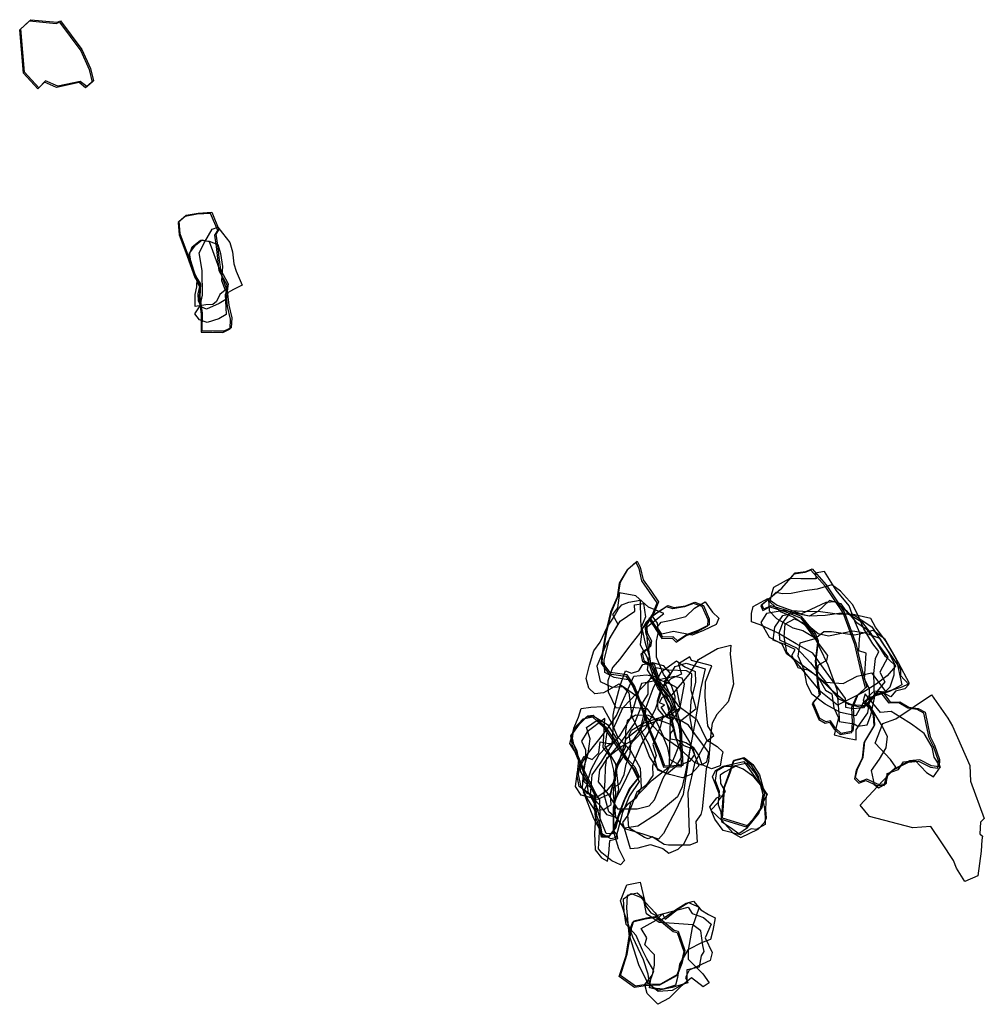
# Model space of a CAD drawing. Extents: x 4811 to 5647, y -7498 to -6644.
import ezdxf

# ---------------------------------------------------------------- set-up
doc = ezdxf.new("R2010")
doc.units = 0

msp = doc.modelspace()

# ---------------------------------------------------------------- linework, layer by layer
at = {"layer": 'M47LXLIFT', "color": 6}
for points in [[(4819.551, -6644.556, 664), (4842.542, -6646.732, 664), (4845.356, -6645.681, 664), (4863.891, -6670.539, 664), (4871.248, -6686.778, 664), (4873.808, -6697.704, 664), (4868.107, -6702.563, 664), (4862.415, -6698.111, 664), (4842.847, -6702.345, 664), (4832.416, -6697.623, 664), (4826.536, -6703.585, 664), (4814.155, -6689.988, 664), (4810.91, -6652.396, 664)], [(5441.049, -7343.872, 563), (5448.011, -7335.976, 563), (5453.391, -7328.145, 563), (5455.797, -7315.635, 563), (5451.453, -7299.675, 563), (5445.796, -7290.865, 563), (5438.347, -7284.664, 563), (5429.637, -7286.879, 563), (5425.951, -7297.93, 563), (5421.239, -7310.707, 563), (5420.153, -7326.819, 563), (5419.392, -7337.261, 563)], [(5449.684, -7346.011, 526.023), (5445.225, -7345.579, 526.023), (5435.796, -7350.793, 526.027), (5420.898, -7347.111, 526.027), (5413.74, -7337.188, 526.022), (5409.505, -7326.44, 526.016), (5415.439, -7318.594, 526.011), (5418.425, -7317.275, 526.01), (5411.831, -7300.339, 526.001), (5414.431, -7295.086, 525.998), (5420.944, -7291.136, 525.997), (5438.998, -7287.126, 526.001), (5459.031, -7315.899, 526.015), (5455.62, -7322.117, 526.016), (5456.885, -7328.043, 526.018), (5457.339, -7335.936, 526.02), (5457.493, -7341.722, 526.022)], [(5456.616, -7340.305, 537), (5458.44, -7336.297, 537), (5457.89, -7329.129, 537), (5458.687, -7315.125, 537), (5448.429, -7296.79, 537), (5441.676, -7288.678, 537), (5428.712, -7291.605, 537), (5422.246, -7291.628, 537), (5415.221, -7295.587, 537), (5413.998, -7303.758, 537), (5417.607, -7312.803, 537), (5416.63, -7322.766, 537), (5410.416, -7329.413, 537), (5419.981, -7338.489, 537), (5429.601, -7349.392, 537), (5436.21, -7353.217, 537), (5451.314, -7345.826, 537)], [(5434.587, -7349.593, 551), (5442.08, -7344.341, 551), (5451.882, -7332.327, 551), (5455.917, -7319.782, 551), (5455.002, -7309.279, 551), (5447.68, -7300.478, 551), (5438.364, -7293.71, 551), (5431.864, -7291.313, 551), (5422.086, -7296.293, 551), (5418.471, -7299.095, 551), (5418.693, -7306.166, 551), (5422.838, -7313.057, 551), (5416.795, -7321.286, 551), (5416.731, -7324.733, 551), (5419.102, -7330.862, 551), (5419.443, -7339.27, 551), (5427.481, -7344.468, 551)]]:
    msp.add_polyline3d(points, close=True, dxfattribs=at)
at = {"layer": 'M47LXLIFT', "color": 1}
for points in [[(4820.551, -6643.556, 674), (4843.542, -6645.732, 674), (4846.356, -6644.681, 674), (4864.891, -6669.539, 674), (4872.248, -6685.778, 674), (4874.808, -6696.704, 674), (4869.107, -6701.563, 674), (4863.415, -6697.111, 674), (4843.847, -6701.345, 674), (4833.416, -6696.623, 674), (4827.536, -6702.585, 674), (4815.155, -6688.988, 674), (4811.91, -6651.396, 674)], [(4969.367, -6898.195, 664), (4967.458, -6883.663, 664), (4968.063, -6872.624, 664), (4963.763, -6866.196, 664), (4957.083, -6847.739, 664), (4950.086, -6829.294, 664), (4949.211, -6818.454, 664), (4955.36, -6813.164, 664), (4965.798, -6811.28, 664), (4977.425, -6810.597, 664), (4983.735, -6825.532, 664), (4981.125, -6829.574, 664), (4982.497, -6839.299, 664), (4983.728, -6849.883, 664), (4985.03, -6860.415, 664), (4991.761, -6872.776, 664), (4990.915, -6879.12, 664), (4992.254, -6891.357, 664), (4994.814, -6902.283, 664), (4994.415, -6910.901, 664), (4987.942, -6913.935, 664), (4978.845, -6913.773, 664), (4969.257, -6913.531, 664)], [(5370.357, -7291.12, 667), (5366.563, -7280.433, 667), (5357.822, -7259.564, 667), (5349.664, -7235.895, 667), (5343.958, -7221.499, 667), (5337.626, -7212.097, 667), (5322.926, -7210.014, 667), (5316.135, -7200.726, 667), (5316.633, -7194.2, 667), (5320.057, -7174.749, 667), (5324.405, -7156.58, 667), (5329.966, -7143.707, 667), (5331.894, -7131.499, 667), (5338.694, -7119.897, 667), (5346.38, -7113.285, 667), (5349.032, -7118.626, 667), (5351.469, -7129.532, 667), (5358.138, -7138.8, 667), (5364.798, -7148.507, 667), (5360.801, -7158.741, 667), (5354.474, -7168.595, 667), (5355.213, -7175.637, 667), (5358.749, -7182.507, 667), (5358.092, -7187.307, 667), (5350.872, -7192.611, 667), (5352.192, -7199.559, 667), (5356.776, -7202.321, 667), (5361.024, -7202.51, 667), (5363.303, -7208.985, 667), (5366.379, -7218.674, 667), (5375.793, -7230.403, 667), (5380.901, -7243.066, 667), (5384.437, -7258.808, 667), (5385.56, -7279.316, 667), (5385.987, -7290.586, 667)], [(5523.346, -7262.839, 669), (5518.225, -7257.976, 669), (5514.11, -7251.956, 669), (5510.315, -7252.847, 669), (5504.913, -7249.701, 669), (5499.158, -7235.989, 669), (5505.33, -7228.626, 669), (5503.685, -7219.423, 669), (5501.766, -7199.163, 669), (5503.793, -7182.881, 669), (5500.992, -7176.132, 669), (5489.036, -7161.471, 669), (5476.245, -7156.176, 669), (5462.448, -7152.038, 669), (5456.291, -7155.061, 669), (5454.633, -7150.952, 669), (5471.778, -7136.884, 669), (5483.514, -7123.571, 669), (5492.678, -7122.171, 669), (5498.112, -7120.1, 669), (5510.382, -7133.994, 669), (5525.981, -7157.177, 669), (5536.083, -7184.75, 669), (5541.627, -7208.244, 669), (5545.565, -7222.289, 669), (5537.871, -7229.34, 669), (5533.709, -7239.044, 669), (5534.184, -7252.336, 669), (5533.468, -7260.966, 669)], [(5377.679, -7179.048, 640), (5368.726, -7179.329, 640), (5357.544, -7162.419, 640), (5363.255, -7158.304, 640), (5372.927, -7151.844, 640), (5378.338, -7153.589, 640), (5388.409, -7152.016, 640), (5396.29, -7149.015, 640), (5403.888, -7151.749, 640), (5408.846, -7163.225, 640), (5408.807, -7168.556, 640), (5399.021, -7173.556, 640), (5389.91, -7176.829, 640), (5381.288, -7182.492, 640)], [(5559.1, -7226.455, 559), (5565.876, -7235.553, 559), (5574.266, -7235.335, 559), (5582.077, -7239.934, 559), (5590.129, -7241.175, 559), (5596.081, -7244.308, 559), (5600.511, -7265.57, 559), (5604.373, -7273.111, 559), (5608.658, -7285.49, 559), (5608.284, -7291.908, 559), (5601.692, -7291.007, 559), (5591.526, -7285.749, 559), (5582.729, -7286.598, 559), (5569.232, -7293.799, 559), (5563.834, -7298.477, 559), (5561.519, -7307, 559), (5554.766, -7306.766, 559), (5545.704, -7302.549, 559), (5539.576, -7304.92, 559), (5535.789, -7301.161, 559), (5537.432, -7293.797, 559), (5542.551, -7283.297, 559), (5543.88, -7269.917, 559), (5552.529, -7255.471, 559), (5552.034, -7245.971, 559), (5549.047, -7239.753, 559), (5543.4, -7234.967, 559)], [(5348.213, -7300.345, 671), (5340.538, -7309.979, 671), (5335.44, -7320.789, 671), (5330.646, -7333.976, 671), (5327.855, -7344.533, 671), (5322.245, -7351.924, 671), (5316.466, -7351.862, 671), (5314.852, -7342.853, 671), (5311.351, -7334.227, 671), (5310.461, -7325.021, 671), (5310.282, -7314.546, 671), (5304.637, -7303.243, 671), (5301.378, -7296.608, 671), (5295.603, -7283.018, 671), (5291.401, -7272.516, 671), (5289.778, -7263.945, 671), (5296.301, -7254.816, 671), (5303.596, -7247.511, 671), (5308.158, -7246.933, 671), (5318.852, -7256.983, 671), (5325.287, -7266.528, 671), (5337.028, -7284.048, 671), (5344.273, -7291.711, 671)], [(5420.392, -7336.261, 573), (5421.153, -7325.819, 573), (5422.239, -7309.707, 573), (5426.951, -7296.93, 573), (5430.637, -7285.879, 573), (5439.347, -7283.664, 573), (5446.796, -7289.865, 573), (5452.453, -7298.675, 573), (5456.797, -7314.635, 573), (5454.391, -7327.145, 573), (5449.011, -7334.976, 573), (5442.049, -7342.872, 573)], [(5331.924, -7472.731, 581), (5337.84, -7454.363, 581), (5341.687, -7430.735, 581), (5343.541, -7425.286, 581), (5354.411, -7422.645, 581), (5363.663, -7421.216, 581), (5378.593, -7433.545, 581), (5381.986, -7434.411, 581), (5387.819, -7451.019, 581), (5385.237, -7462.392, 581), (5381.461, -7472.024, 581), (5366.696, -7480.322, 581), (5354.211, -7480.657, 581), (5345.083, -7482.104, 581)]]:
    msp.add_polyline3d(points, close=True, dxfattribs=at)
at = {"layer": 'M47LXLIFT', "color": 3}
for points in [[(4968.257, -6914.531, 654), (4977.845, -6914.773, 654), (4986.942, -6914.935, 654), (4993.415, -6911.901, 654), (4993.814, -6903.283, 654), (4991.254, -6892.357, 654), (4989.915, -6880.12, 654), (4990.761, -6873.776, 654), (4984.03, -6861.415, 654), (4982.728, -6850.883, 654), (4981.497, -6840.299, 654), (4980.125, -6830.574, 654), (4982.735, -6826.532, 654), (4976.425, -6811.597, 654), (4964.798, -6812.28, 654), (4954.36, -6814.164, 654), (4948.211, -6819.454, 654), (4949.086, -6830.294, 654), (4956.083, -6848.739, 654), (4962.763, -6867.196, 654), (4967.063, -6873.624, 654), (4966.458, -6884.663, 654), (4968.367, -6899.195, 654)], [(4996.271, -6877.707, 628), (4989.082, -6881.619, 628), (4989.434, -6887.757, 628), (4989.995, -6899.259, 628), (4983.685, -6903.166, 628), (4973.412, -6906.217, 628), (4966.819, -6903.934, 628), (4962.707, -6898.663, 628), (4967.329, -6891.951, 628), (4969.437, -6882.509, 628), (4969.013, -6861.296, 628), (4966.547, -6845.83, 628), (4971.381, -6836.196, 628), (4977.755, -6825.393, 628), (4982.67, -6823.429, 628), (4986.729, -6828.63, 628), (4993.128, -6836.913, 628), (4995.497, -6844.833, 628), (4996.685, -6855.416, 628), (4998.71, -6861.719, 628), (5003.884, -6873.915, 628)], [(4988.992, -6878.128, 637), (4984.343, -6882.055, 637), (4981.46, -6887.96, 637), (4978.518, -6890.644, 637), (4972.323, -6890.801, 637), (4963.082, -6892.303, 637), (4963.054, -6882.098, 637), (4964.611, -6875.418, 637), (4964.933, -6867.787, 637), (4960.048, -6858.831, 637), (4957.711, -6848.892, 637), (4960.594, -6840.595, 637), (4967.609, -6834.838, 637), (4975.266, -6835.793, 637), (4982.807, -6838.682, 637), (4985.053, -6846.403, 637), (4986.86, -6857.707, 637), (4985.84, -6869.761, 637)], [(4991.396, -6880.886, 646), (4989.637, -6886.399, 646), (4983.814, -6889.752, 646), (4972.952, -6894.696, 646), (4968.358, -6892.705, 646), (4965.876, -6887.336, 646), (4965.548, -6881.491, 646), (4967.024, -6874.989, 646), (4964.966, -6871.702, 646), (4962.096, -6862.052, 646), (4959.219, -6852.841, 646), (4958.025, -6846.103, 646), (4963.75, -6839.018, 646), (4969.168, -6834.655, 646), (4975.23, -6836.125, 646), (4978.219, -6843.842, 646), (4982.464, -6855.537, 646)], [(5542.4, -7235.967, 549), (5548.047, -7240.753, 549), (5551.034, -7246.971, 549), (5551.529, -7256.471, 549), (5542.88, -7270.917, 549), (5541.551, -7284.297, 549), (5536.432, -7294.797, 549), (5534.789, -7302.161, 549), (5538.576, -7305.92, 549), (5544.704, -7303.549, 549), (5553.766, -7307.766, 549), (5560.519, -7308, 549), (5562.834, -7299.477, 549), (5568.232, -7294.799, 549), (5581.729, -7287.598, 549), (5590.526, -7286.749, 549), (5600.692, -7292.007, 549), (5607.284, -7292.908, 549), (5607.658, -7286.49, 549), (5603.373, -7274.111, 549), (5599.511, -7266.57, 549), (5595.081, -7245.308, 549), (5589.129, -7242.175, 549), (5581.077, -7240.934, 549), (5573.266, -7236.335, 549), (5564.876, -7236.553, 549), (5558.1, -7227.455, 549)], [(5619.795, -7256.527, 526.036), (5634.975, -7290.522, 526.044), (5635.567, -7304.325, 526.046), (5647.46, -7336.53, 526.053), (5644.119, -7339.685, 526.053), (5643.485, -7349.762, 526.055), (5645.861, -7351.814, 526.055), (5645.197, -7355.116, 526.056), (5644.718, -7364.961, 526.057), (5641.922, -7386.301, 526.06), (5630.534, -7391.145, 526.06), (5623.491, -7379.795, 526.058), (5620.753, -7373.121, 526.056), (5610.578, -7357.647, 526.053), (5601.214, -7343.407, 526.05), (5585.575, -7344.647, 526.049), (5547.801, -7334.905, 526.043), (5539.763, -7324.998, 526.04), (5554.498, -7309.237, 526.039), (5560.334, -7302.994, 526.039), (5570.667, -7291.942, 526.038), (5566.224, -7285.368, 526.036), (5552.832, -7271.154, 526.031), (5559.415, -7254.112, 526.028), (5570.819, -7250.148, 526.03), (5601.706, -7229.251, 526.03), (5615.699, -7249.683, 526.035)], [(5609.595, -7291.638, 539), (5604.002, -7283.314, 539), (5602.273, -7274.724, 539), (5595.359, -7262.887, 539), (5584.213, -7254.778, 539), (5574.28, -7248.285, 539), (5566.722, -7243.635, 539), (5557.533, -7244.714, 539), (5544.08, -7228.56, 539), (5542.45, -7234.29, 539), (5550.644, -7242.857, 539), (5558.949, -7256.836, 539), (5563.277, -7265.232, 539), (5562.038, -7275.283, 539), (5556.23, -7285.249, 539), (5549.385, -7295.006, 539), (5551.82, -7307.022, 539), (5555.723, -7310.024, 539), (5562.642, -7305.924, 539), (5563.215, -7297.473, 539), (5572.999, -7293.968, 539), (5577.386, -7287.376, 539), (5587.47, -7286.173, 539), (5597.353, -7296.55, 539), (5603.26, -7300.463, 539)]]:
    msp.add_polyline3d(points, close=True, dxfattribs=at)
at = {"layer": 'M47LXLIFT', "color": 13}
for points in [[(5384.987, -7291.586, 657), (5384.56, -7280.316, 657), (5383.437, -7259.808, 657), (5379.901, -7244.066, 657), (5374.793, -7231.403, 657), (5365.379, -7219.674, 657), (5362.303, -7209.985, 657), (5360.024, -7203.51, 657), (5355.776, -7203.321, 657), (5351.192, -7200.559, 657), (5349.872, -7193.611, 657), (5357.092, -7188.307, 657), (5357.749, -7183.507, 657), (5354.213, -7176.637, 657), (5353.474, -7169.595, 657), (5359.801, -7159.741, 657), (5363.798, -7149.507, 657), (5357.138, -7139.8, 657), (5350.469, -7130.532, 657), (5348.032, -7119.626, 657), (5345.38, -7114.285, 657), (5337.694, -7120.897, 657), (5330.894, -7132.499, 657), (5328.966, -7144.707, 657), (5323.405, -7157.58, 657), (5319.057, -7175.749, 657), (5315.633, -7195.2, 657), (5315.135, -7201.726, 657), (5321.926, -7211.014, 657), (5336.626, -7213.097, 657), (5342.958, -7222.499, 657), (5348.664, -7236.895, 657), (5356.822, -7260.564, 657), (5365.563, -7281.433, 657), (5369.357, -7292.12, 657)], [(5385.774, -7282.27, 652), (5379.583, -7265.794, 652), (5372.606, -7238.049, 652), (5365.222, -7220.376, 652), (5358.52, -7203.945, 652), (5355.239, -7182.644, 652), (5354.163, -7170.824, 652), (5369.522, -7158.6, 652), (5356.133, -7153.319, 652), (5345.317, -7143.348, 652), (5331.039, -7140.885, 652), (5329.302, -7153.767, 652), (5325.02, -7159.697, 652), (5329.547, -7168.036, 652), (5319.353, -7186.183, 652), (5311.479, -7204.385, 652), (5314.182, -7217.849, 652), (5324.695, -7222.609, 652), (5333.727, -7222.033, 652), (5339.196, -7227.627, 652), (5341.715, -7248.176, 652), (5349.909, -7264.719, 652), (5357.015, -7283.355, 652), (5363.628, -7293.224, 652), (5372.156, -7297.793, 652), (5380.266, -7291.152, 652)], [(5348.984, -7147.139, 642), (5349.24, -7164.683, 642), (5350.058, -7176.272, 642), (5349.057, -7185.81, 642), (5354.712, -7196.272, 642), (5360.264, -7213.77, 642), (5368.248, -7228.629, 642), (5375.559, -7243.76, 642), (5391.835, -7270.316, 642), (5399.755, -7290.769, 642), (5392.922, -7298.569, 642), (5385.828, -7301.229, 642), (5374.381, -7298.354, 642), (5364.389, -7294.637, 642), (5361.36, -7283.897, 642), (5356.365, -7271.65, 642), (5349.566, -7260.063, 642), (5353.088, -7250.103, 642), (5354.134, -7241.075, 642), (5346.067, -7230.736, 642), (5335.059, -7223.082, 642), (5330.544, -7220.166, 642), (5321.906, -7225.038, 642), (5317.153, -7227.626, 642), (5309.613, -7228.326, 642), (5304.367, -7223.658, 642), (5302.205, -7215.006, 642), (5304.958, -7203.539, 642), (5308.744, -7191.103, 642), (5314.324, -7183.671, 642), (5320.406, -7170.652, 642), (5326.269, -7161.817, 642), (5330.122, -7154.554, 642), (5333.251, -7151.081, 642), (5339.051, -7149.036, 642)], [(5344.278, -7156.719, 632), (5344.211, -7151.248, 632), (5352.015, -7150.182, 632), (5353.772, -7161.659, 632), (5350.18, -7170.018, 632), (5353.019, -7183.213, 632), (5356.82, -7195.346, 632), (5355.08, -7207.6, 632), (5361.51, -7217.959, 632), (5364.591, -7224.344, 632), (5369.759, -7229.697, 632), (5374.778, -7236.599, 632), (5376.324, -7242.272, 632), (5376.751, -7251.997, 632), (5380.254, -7267.229, 632), (5386.78, -7273.207, 632), (5394.555, -7276.028, 632), (5396.256, -7281.032, 632), (5391.771, -7287.198, 632), (5383.433, -7290.325, 632), (5375.015, -7285.784, 632), (5373.124, -7275.293, 632), (5369.198, -7265.904, 632), (5361.001, -7256.998, 632), (5354.028, -7246.942, 632), (5348.183, -7234.152, 632), (5340.409, -7216.641, 632), (5326.374, -7214.155, 632), (5318.485, -7209.874, 632), (5317.841, -7198.989, 632), (5322.342, -7180.773, 632), (5331.593, -7165.466, 632)], [(5327.913, -7240.692, 620), (5341.202, -7240.141, 620), (5354.925, -7241.231, 620), (5363.301, -7252.733, 620), (5369.372, -7265.696, 620), (5381.375, -7274.123, 620), (5395.976, -7287.611, 620), (5402.125, -7290.087, 620), (5406.818, -7287.43, 620), (5408.635, -7279.48, 620), (5398.805, -7266.428, 620), (5390.927, -7255.759, 620), (5383.176, -7251.082, 620), (5374.87, -7248.329, 620), (5373.266, -7244.934, 620), (5378.695, -7241.198, 620), (5379.406, -7230.685, 620), (5376.133, -7221.117, 620), (5369.366, -7211.376, 620), (5363.197, -7196.638, 620), (5363.06, -7182.722, 620), (5364.792, -7174.507, 620), (5364.174, -7167.243, 620), (5359.328, -7160.885, 620), (5354.087, -7166.222, 620), (5348.307, -7176.189, 620), (5339.003, -7188.18, 620), (5331.234, -7198.4, 620), (5325.019, -7205.532, 620), (5321.042, -7217.229, 620), (5321.26, -7226.631, 620)], [(5408.399, -7287.184, 525.994), (5406.276, -7293.626, 525.998), (5402.715, -7328.6, 526.018), (5401.72, -7333.051, 526.021), (5397.321, -7339.146, 526.025), (5398.322, -7357.2, 526.036), (5392.049, -7359.737, 526.038), (5373.54, -7359.866, 526.04), (5369.937, -7359.102, 526.04), (5359.545, -7352.473, 526.038), (5355.865, -7354.332, 526.039), (5352.871, -7353.205, 526.039), (5339.208, -7344.663, 526.036), (5338.184, -7333.313, 526.029), (5341.333, -7322.173, 526.022), (5359.412, -7303.434, 526.009), (5374.389, -7291.454, 526.001), (5375.244, -7249.013, 525.976), (5373.912, -7249.976, 525.977), (5367.309, -7239.942, 525.972), (5370.019, -7237.981, 525.97), (5365.878, -7236.227, 525.97), (5368.186, -7231.313, 525.967), (5376.565, -7229.477, 525.967), (5391.458, -7211.657, 525.966), (5399.607, -7198.634, 525.965), (5416.103, -7189.038, 525.967), (5427.63, -7186.093, 525.97), (5427.082, -7193.985, 525.972), (5429.979, -7219.925, 525.98), (5425.41, -7235.401, 525.983), (5415.502, -7246.448, 525.983), (5411.358, -7254.016, 525.984), (5410.277, -7262.658, 525.986)], [(5418.339, -7290.993, 611), (5410.869, -7293.442, 611), (5402.64, -7290.122, 611), (5400.195, -7282.213, 611), (5395.528, -7275.287, 611), (5388.538, -7270.835, 611), (5382.281, -7269.008, 611), (5375.299, -7267.824, 611), (5375.377, -7262.747, 611), (5378.34, -7259.364, 611), (5376.107, -7255.445, 611), (5370.118, -7253.092, 611), (5362.164, -7250.442, 611), (5356.325, -7247.107, 611), (5344.977, -7246.958, 611), (5337.592, -7251.745, 611), (5336.39, -7260.923, 611), (5335.917, -7275.238, 611), (5327.892, -7291.298, 611), (5327.207, -7303.695, 611), (5319.644, -7312.978, 611), (5311.482, -7318.337, 611), (5303.078, -7314.928, 611), (5297.785, -7309.226, 611), (5295.452, -7298.507, 611), (5296.583, -7289.381, 611), (5300.313, -7282.595, 611), (5307.299, -7285.413, 611), (5313.18, -7279.771, 611), (5314.229, -7269.941, 611), (5321.42, -7271.408, 611), (5324.811, -7271.419, 611), (5325.619, -7261.113, 611), (5325.459, -7246.828, 611), (5328.306, -7234.255, 611), (5331.738, -7221.143, 611), (5336.342, -7208.585, 611), (5341.631, -7210.58, 611), (5347.869, -7208.384, 611), (5351.394, -7202.95, 611), (5359.682, -7201.316, 611), (5368.991, -7203.732, 611), (5375.132, -7210.882, 611), (5369.717, -7217.6, 611), (5374.093, -7227.686, 611), (5381.906, -7238.733, 611), (5397.795, -7250.376, 611), (5406.619, -7268.423, 611), (5415.76, -7274.018, 611), (5420.64, -7278.715, 611), (5419.728, -7282.66, 611)], [(5396.784, -7209.101, 558), (5397.023, -7218.38, 558), (5393.07, -7234.734, 558), (5392.163, -7249.303, 558), (5394.601, -7263.391, 558), (5388.47, -7296, 558), (5385.405, -7309.098, 558), (5381.524, -7317.793, 558), (5364.034, -7332.27, 558), (5346.91, -7343.221, 558), (5335.52, -7344.889, 558), (5329.774, -7337.447, 558), (5321.943, -7330.872, 558), (5317.799, -7315.635, 558), (5318.701, -7303.895, 558), (5319.022, -7292.252, 558), (5320.244, -7284.082, 558), (5333.035, -7273.896, 558), (5343.518, -7267.999, 558), (5348.866, -7259.975, 558), (5353.329, -7242.382, 558), (5360.161, -7223.714, 558), (5367.247, -7209.425, 558), (5380.382, -7199.859, 558), (5387.689, -7204.968, 558)], [(5382.291, -7202.316, 537), (5384.776, -7211.327, 537), (5375.467, -7215.463, 537), (5366.725, -7225.327, 537), (5363.675, -7234.87, 537), (5364.26, -7241.792, 537), (5368.833, -7247.148, 537), (5366.381, -7257.34, 537), (5359.98, -7272.368, 537), (5362.816, -7281.994, 537), (5359.679, -7291.273, 537), (5359.931, -7299.215, 537), (5354.157, -7307.618, 537), (5352.735, -7308.796, 537), (5346.185, -7313.826, 537), (5338.277, -7333.722, 537), (5333.819, -7339.928, 537), (5340.338, -7362.5, 537), (5347.383, -7361.932, 537), (5358.063, -7359.183, 537), (5368.801, -7362.653, 537), (5374.005, -7366.655, 537), (5382.102, -7363.099, 537), (5387.123, -7358.229, 537), (5391.93, -7348.684, 537), (5391.319, -7331.782, 537), (5390.708, -7314.002, 537), (5394.665, -7296.745, 537), (5396.713, -7287.624, 537), (5406.644, -7269.836, 537), (5412.772, -7264.683, 537), (5407.687, -7256.306, 537), (5406.784, -7247.205, 537), (5405.313, -7231.06, 537), (5405.549, -7217.917, 537), (5411.213, -7204.103, 537), (5393.622, -7199.408, 537), (5391.968, -7196.475, 537)], [(5397.495, -7241.151, 569), (5393.324, -7225.575, 569), (5393.765, -7211.1, 569), (5389.261, -7208.505, 569), (5373.996, -7207.877, 569), (5362.164, -7205.834, 569), (5355.719, -7219.244, 569), (5355.659, -7228.868, 569), (5351.598, -7235.095, 569), (5344.112, -7253.945, 569), (5331.094, -7271.928, 569), (5319.779, -7285.078, 569), (5313.794, -7294.341, 569), (5312.617, -7304.671, 569), (5321.096, -7315.255, 569), (5329.403, -7328.142, 569), (5346.278, -7328.141, 569), (5356.921, -7325.716, 569), (5361.41, -7320.374, 569), (5368.896, -7301.525, 569), (5377.126, -7287.576, 569), (5384.116, -7270.286, 569), (5383.977, -7251.879, 569)], [(5405.416, -7206.624, 548), (5401.737, -7223.18, 548), (5396.287, -7253.554, 548), (5391.536, -7280.448, 548), (5386.175, -7315.8, 548), (5380.026, -7329.481, 548), (5369.106, -7349.565, 548), (5364.973, -7354.616, 548), (5351.674, -7350.157, 548), (5335.736, -7345.688, 548), (5327.892, -7335.302, 548), (5325.991, -7314.788, 548), (5327.892, -7293.636, 548), (5342.271, -7270.098, 548), (5353.513, -7258.546, 548), (5362.364, -7241.867, 548), (5369.31, -7221.453, 548), (5379.356, -7204.76, 548), (5388.899, -7201.82, 548)], [(5292.974, -7308.881, 600), (5294.555, -7295.906, 600), (5301.902, -7282.4, 600), (5311.934, -7269.793, 600), (5320.6, -7258.909, 600), (5328.44, -7247.316, 600), (5333.575, -7234.947, 600), (5343.437, -7212.977, 600), (5354.561, -7212.098, 600), (5362.017, -7213.495, 600), (5371.717, -7230.221, 600), (5377.927, -7242.631, 600), (5367.801, -7250.24, 600), (5349.98, -7257.483, 600), (5336.492, -7267.798, 600), (5329.073, -7292.454, 600), (5323.012, -7315.072, 600), (5312.129, -7320.092, 600), (5297.802, -7316.452, 600)], [(5312.488, -7329.343, 590), (5317.771, -7328.528, 590), (5323.937, -7324.455, 590), (5323.413, -7316.89, 590), (5325.133, -7309.862, 590), (5331.326, -7306.421, 590), (5335.008, -7298.503, 590), (5337, -7289.317, 590), (5340.2, -7280.444, 590), (5340.839, -7272.682, 590), (5339.499, -7264.299, 590), (5341.555, -7259.965, 590), (5351.205, -7254.105, 590), (5363.244, -7249.873, 590), (5375.24, -7246.327, 590), (5383.908, -7240.315, 590), (5380.619, -7223.014, 590), (5375.435, -7219.946, 590), (5365.372, -7216.309, 590), (5358.216, -7215.009, 590), (5348.764, -7224.862, 590), (5340.981, -7233.275, 590), (5333.596, -7240.744, 590), (5329.819, -7249.276, 590), (5325.284, -7259.452, 590), (5325.125, -7265.338, 590), (5327.572, -7269.428, 590), (5319.581, -7274.728, 590), (5313.137, -7281.4, 590), (5306.335, -7294.431, 590), (5302.958, -7304.848, 590), (5303.749, -7313.524, 590)], [(5319.928, -7333.075, 579), (5325.869, -7335, 579), (5327.567, -7327.581, 579), (5326.696, -7321.865, 579), (5334.718, -7306.314, 579), (5342.776, -7289.637, 579), (5349.885, -7272.571, 579), (5363.209, -7250.31, 579), (5369.596, -7247.399, 579), (5377.293, -7251.085, 579), (5383.302, -7241.65, 579), (5387.499, -7219.956, 579), (5385.536, -7214.836, 579), (5378.715, -7213.35, 579), (5366.578, -7216.059, 579), (5356.412, -7218.173, 579), (5350.203, -7219.414, 579), (5345.295, -7233.404, 579), (5340.544, -7249.365, 579), (5331.133, -7264.967, 579), (5324.828, -7272.098, 579), (5314.925, -7287.63, 579), (5307.102, -7298.75, 579), (5305.655, -7316.192, 579), (5313.31, -7324.52, 579)]]:
    msp.add_polyline3d(points, close=True, dxfattribs=at)
at = {"layer": 'M47LXLIFT', "color": 7}
for points in [[(5532.468, -7261.966, 659), (5533.184, -7253.336, 659), (5532.709, -7240.044, 659), (5536.871, -7230.34, 659), (5544.565, -7223.289, 659), (5540.627, -7209.244, 659), (5535.083, -7185.75, 659), (5524.981, -7158.177, 659), (5509.382, -7134.994, 659), (5497.112, -7121.1, 659), (5491.678, -7123.171, 659), (5482.514, -7124.571, 659), (5470.778, -7137.884, 659), (5453.633, -7151.952, 659), (5455.291, -7156.061, 659), (5461.448, -7153.038, 659), (5475.245, -7157.176, 659), (5488.036, -7162.471, 659), (5499.992, -7177.132, 659), (5502.793, -7183.881, 659), (5500.766, -7200.163, 659), (5502.685, -7220.423, 659), (5504.33, -7229.626, 659), (5498.158, -7236.989, 659), (5503.913, -7250.701, 659), (5509.315, -7253.847, 659), (5513.11, -7252.956, 659), (5517.225, -7258.976, 659), (5522.346, -7263.839, 659)], [(5461.322, -7148.731, 649), (5470.439, -7157.109, 649), (5482.27, -7161.89, 649), (5491.526, -7168.213, 649), (5504.245, -7185.603, 649), (5511.531, -7195.201, 649), (5510.653, -7199.531, 649), (5503.14, -7204.001, 649), (5502.495, -7212.399, 649), (5509.744, -7225.391, 649), (5515.132, -7228.327, 649), (5517.101, -7240.478, 649), (5521.129, -7249.179, 649), (5517.198, -7263.979, 649), (5527.338, -7266.727, 649), (5536.316, -7268.472, 649), (5536.263, -7259.712, 649), (5540.034, -7253.827, 649), (5546.472, -7245.031, 649), (5548.052, -7234.326, 649), (5547.897, -7224.227, 649), (5543.461, -7215.713, 649), (5545.037, -7193.171, 649), (5538.704, -7191.029, 649), (5539.222, -7180.659, 649), (5539.784, -7176.341, 649), (5534.191, -7163.235, 649), (5530.288, -7152.161, 649), (5519.057, -7138.472, 649), (5508.78, -7122.353, 649), (5500.755, -7123.719, 649), (5501.66, -7128.712, 649), (5488.4, -7128.551, 649), (5478.922, -7128.364, 649), (5464.513, -7136.206, 649), (5463.019, -7141.634, 649)], [(5515.172, -7133.799, 638), (5502.466, -7137.714, 638), (5491.466, -7139.191, 638), (5479.93, -7141.276, 638), (5472.448, -7141.607, 638), (5466.711, -7140.451, 638), (5460.22, -7146.48, 638), (5460.972, -7156.484, 638), (5467.105, -7163.117, 638), (5481.553, -7171.314, 638), (5490.071, -7173.601, 638), (5500.296, -7179.432, 638), (5504.618, -7188.362, 638), (5511.774, -7203.279, 638), (5519.681, -7224.612, 638), (5521.529, -7248.829, 638), (5521.479, -7252.347, 638), (5527.06, -7253.29, 638), (5534.73, -7254.563, 638), (5537.815, -7256.56, 638), (5545.995, -7255.394, 638), (5549.02, -7246.993, 638), (5552.101, -7232.242, 638), (5551.637, -7210.824, 638), (5553.128, -7197.773, 638), (5556.121, -7191.571, 638), (5550.868, -7184.95, 638), (5542.872, -7172.167, 638), (5538.026, -7160.573, 638), (5533.115, -7150.984, 638), (5522.656, -7139.449, 638)], [(5542.574, -7240.729, 628), (5533.501, -7241.433, 628), (5527.496, -7240.36, 628), (5527.063, -7232.517, 628), (5508.084, -7206.065, 628), (5498.807, -7193.12, 628), (5484.228, -7184.973, 628), (5468.729, -7175.758, 628), (5452.959, -7168.515, 628), (5445.59, -7165.938, 628), (5445.706, -7158.672, 628), (5446.919, -7152.56, 628), (5459.791, -7145.659, 628), (5467.723, -7151.452, 628), (5488.543, -7158.947, 628), (5510.192, -7148.915, 628), (5517.876, -7148.272, 628), (5527.738, -7156.024, 628), (5535.907, -7166.056, 628), (5545.198, -7172.475, 628), (5551.488, -7180.179, 628), (5559.665, -7191.53, 628), (5563.688, -7196.537, 628), (5556.886, -7209.542, 628), (5561.176, -7218.102, 628)], [(5543.765, -7238.558, 618), (5546.918, -7230.504, 618), (5552.256, -7225.748, 618), (5561.394, -7226.808, 618), (5565.692, -7222.266, 618), (5569.244, -7212.074, 618), (5569.613, -7203.33, 618), (5561.899, -7196.019, 618), (5549.463, -7175.956, 618), (5542.232, -7166.771, 618), (5529.913, -7159.553, 618), (5523.296, -7150.464, 618), (5513.252, -7147.564, 618), (5503.017, -7157.082, 618), (5495.477, -7161.051, 618), (5473.551, -7156.156, 618), (5458.706, -7158.599, 618), (5453.623, -7166.539, 618), (5460.804, -7179.236, 618), (5471.947, -7185.138, 618), (5475.645, -7193.202, 618), (5497.241, -7208.984, 618), (5510.531, -7219.625, 618), (5521.148, -7232.863, 618), (5532.322, -7237.764, 618)], [(5546.077, -7237.79, 606), (5540.557, -7240.22, 606), (5529.775, -7237.581, 606), (5515.33, -7225.529, 606), (5502.661, -7213.37, 606), (5494.748, -7207.962, 606), (5486.347, -7206.186, 606), (5480.608, -7195.139, 606), (5483.392, -7190.033, 606), (5473.593, -7185.47, 606), (5464.225, -7181.789, 606), (5465.795, -7170.593, 606), (5472.715, -7160.585, 606), (5482.872, -7158.229, 606), (5495.604, -7160.849, 606), (5509.506, -7160.317, 606), (5523.422, -7158.028, 606), (5534.577, -7160.284, 606), (5550.004, -7170.411, 606), (5560.359, -7186.241, 606), (5574.747, -7206.954, 606), (5574.788, -7212.488, 606), (5582.083, -7220.316, 606), (5578.555, -7224.116, 606), (5570.333, -7226.137, 606), (5566.443, -7231.076, 606), (5560.775, -7228.269, 606), (5555.821, -7226.136, 606)], [(5562.167, -7226.6, 596), (5575.224, -7222.519, 596), (5582.676, -7219.5, 596), (5573.011, -7201.455, 596), (5562.234, -7182.906, 596), (5553.172, -7170.577, 596), (5549.03, -7163.06, 596), (5532.721, -7159.209, 596), (5522.171, -7159.681, 596), (5505.274, -7157.432, 596), (5490.087, -7156.989, 596), (5480.287, -7156.391, 596), (5472.861, -7166.289, 596), (5469.579, -7175.189, 596), (5469.954, -7181.497, 596), (5484.453, -7188.572, 596), (5496.681, -7201.566, 596), (5510.019, -7218.408, 596), (5525.173, -7219.413, 596), (5537.114, -7212.997, 596), (5549.594, -7210.078, 596)], [(5520.168, -7238.21, 579), (5505.641, -7226.567, 579), (5487.505, -7204.668, 579), (5476.109, -7192.22, 579), (5473.753, -7178.941, 579), (5474.7, -7167.582, 579), (5482.865, -7163.232, 579), (5494.2, -7168.699, 579), (5503.422, -7176.184, 579), (5512.458, -7177.99, 579), (5533.548, -7173.745, 579), (5544.114, -7175.395, 579), (5556.61, -7180.212, 579), (5565.156, -7193.693, 579), (5570.399, -7204.374, 579), (5563.354, -7212.717, 579), (5553.708, -7219.932, 579), (5541.987, -7227.161, 579)], [(5536.135, -7247.633, 569), (5522.749, -7244.654, 569), (5509.546, -7237.297, 569), (5497.926, -7228.676, 569), (5493.575, -7219.872, 569), (5491.102, -7207.522, 569), (5485.998, -7195.892, 569), (5487.898, -7184.164, 569), (5500.9, -7180.345, 569), (5508.247, -7174.444, 569), (5514.954, -7174.235, 569), (5534.866, -7177.355, 569), (5541.714, -7175.846, 569), (5551.005, -7173.209, 569), (5560.832, -7180.415, 569), (5570.975, -7198.06, 569), (5576.021, -7220.51, 569), (5565.279, -7226.383, 569), (5548.385, -7231.733, 569), (5542.717, -7235.756, 569)]]:
    msp.add_polyline3d(points, close=True, dxfattribs=at)
at = {"layer": 'M47LXLIFT', "color": 27}
for points in [[(5380.288, -7183.492, 630), (5388.91, -7177.829, 630), (5398.021, -7174.556, 630), (5407.807, -7169.556, 630), (5407.846, -7164.225, 630), (5402.888, -7152.749, 630), (5395.29, -7150.015, 630), (5387.409, -7153.016, 630), (5377.338, -7154.589, 630), (5371.927, -7152.844, 630), (5362.255, -7159.304, 630), (5356.544, -7163.419, 630), (5367.726, -7180.329, 630), (5376.679, -7180.048, 630)], [(5411.799, -7157.445, 620), (5417.239, -7162.827, 620), (5414.808, -7168.292, 620), (5403.949, -7173.374, 620), (5394.072, -7177.415, 620), (5378.004, -7174.448, 620), (5367.731, -7176.604, 620), (5363.634, -7170.679, 620), (5367.28, -7166.285, 620), (5375.964, -7164.634, 620), (5388.677, -7161.352, 620), (5396.086, -7154.219, 620), (5405.285, -7148.499, 620)]]:
    msp.add_polyline3d(points, close=True, dxfattribs=at)
at = {"layer": 'M47LXLIFT', "color": 8}
for points in [[(5316.244, -7239.383, 642), (5324.078, -7253.588, 642), (5329.319, -7265.874, 642), (5340.587, -7277.473, 642), (5348.914, -7292.953, 642), (5349.939, -7309.611, 642), (5345.511, -7318.925, 642), (5337.72, -7324.811, 642), (5331.889, -7331.447, 642), (5327.319, -7340.864, 642), (5324.883, -7349.925, 642), (5319.399, -7349.564, 642), (5314.203, -7336.593, 642), (5311.122, -7325.781, 642), (5307.454, -7316.702, 642), (5302.001, -7312.946, 642), (5296.187, -7308.692, 642), (5294.296, -7299.516, 642), (5295.852, -7285.657, 642), (5294.453, -7277.755, 642), (5290.015, -7269.563, 642), (5291.603, -7258.291, 642), (5295.455, -7248.635, 642), (5297.975, -7241.036, 642), (5306.259, -7240.012, 642)], [(5348.058, -7304.407, 651), (5339.765, -7316.938, 651), (5333.674, -7331.457, 651), (5327.871, -7353.262, 651), (5323.493, -7354.265, 651), (5316.141, -7349.82, 651), (5308.686, -7336.543, 651), (5299.789, -7313.34, 651), (5303.581, -7306.137, 651), (5297.331, -7295.57, 651), (5296.659, -7285.956, 651), (5291.95, -7277.965, 651), (5287.918, -7271.655, 651), (5291.588, -7258.892, 651), (5299.591, -7250.155, 651), (5309.247, -7248.041, 651), (5320.655, -7255.085, 651), (5328.293, -7266.817, 651), (5335.415, -7283.377, 651), (5342.809, -7293.874, 651)], [(5347.213, -7301.345, 661), (5339.538, -7310.979, 661), (5334.44, -7321.789, 661), (5329.646, -7334.976, 661), (5326.855, -7345.533, 661), (5321.245, -7352.924, 661), (5315.466, -7352.862, 661), (5313.852, -7343.853, 661), (5310.351, -7335.227, 661), (5309.461, -7326.021, 661), (5309.282, -7315.546, 661), (5303.637, -7304.243, 661), (5300.378, -7297.608, 661), (5294.603, -7284.018, 661), (5290.401, -7273.516, 661), (5288.778, -7264.945, 661), (5295.301, -7255.816, 661), (5302.596, -7248.511, 661), (5307.158, -7247.933, 661), (5317.852, -7257.983, 661), (5324.287, -7267.528, 661), (5336.028, -7285.048, 661), (5343.273, -7292.711, 661)], [(5318.458, -7249.984, 631), (5303.01, -7261.492, 631), (5298.202, -7269.559, 631), (5301.571, -7277.051, 631), (5301.387, -7287.572, 631), (5299.406, -7300.672, 631), (5298.847, -7310.263, 631), (5303.674, -7320.402, 631), (5310.632, -7331.022, 631), (5309.509, -7349.324, 631), (5310.051, -7363.711, 631), (5315.387, -7370.593, 631), (5320.559, -7373.623, 631), (5321.769, -7367.072, 631), (5322.651, -7355.579, 631), (5329.644, -7354.025, 631), (5329.15, -7350.756, 631), (5325.908, -7346.923, 631), (5325.979, -7332.18, 631), (5328.002, -7314.19, 631), (5326.092, -7294.657, 631), (5323.403, -7283.115, 631), (5317.057, -7274.902, 631)], [(5315.879, -7366.36, 622), (5312.732, -7362.785, 622), (5313.495, -7353.537, 622), (5314.337, -7336.192, 622), (5313.947, -7320.288, 622), (5308.479, -7311.883, 622), (5300.41, -7304.83, 622), (5299.731, -7293.155, 622), (5303.902, -7280.231, 622), (5305.644, -7267.555, 622), (5302.5, -7257.567, 622), (5311.795, -7251.233, 622), (5320.285, -7259.61, 622), (5318.343, -7273.953, 622), (5327.651, -7289.123, 622), (5330.144, -7311.645, 622), (5325.587, -7327.022, 622), (5326.22, -7349.378, 622), (5330.18, -7362.574, 622), (5335.532, -7372.91, 622), (5331.841, -7376.793, 622), (5324.458, -7373.368, 622)]]:
    msp.add_polyline3d(points, close=True, dxfattribs=at)
at = {"layer": 'M47LXLIFT', "color": 11}
for points in [[(5348.881, -7391.877, 556), (5353.933, -7412.538, 556), (5358.173, -7418.36, 556), (5362.934, -7420.869, 556), (5390.619, -7413.526, 556), (5394.091, -7419.038, 556), (5404.038, -7422.551, 556), (5410.564, -7428.229, 556), (5405.445, -7439.998, 556), (5411.343, -7452.87, 556), (5409.682, -7459.839, 556), (5391.645, -7468.195, 556), (5388.395, -7474.474, 556), (5390.42, -7479.193, 556), (5376.765, -7483.271, 556), (5365.453, -7485.643, 556), (5357.593, -7483.653, 556), (5355.97, -7471.578, 556), (5351.873, -7459.241, 556), (5342.767, -7439.577, 556), (5335.682, -7419.855, 556), (5332.09, -7407.911, 556), (5337.466, -7394.107, 556)], [(5414.183, -7422.902, 548), (5412.018, -7433.835, 548), (5409.899, -7441.443, 548), (5402.714, -7444.163, 548), (5390.293, -7450.453, 548), (5383.198, -7462.864, 548), (5381.294, -7474.589, 548), (5379.566, -7481.249, 548), (5369.001, -7484.731, 548), (5357.186, -7483.442, 548), (5358.355, -7475.883, 548), (5360.771, -7468.821, 548), (5354.879, -7458.406, 548), (5351.035, -7450.742, 548), (5345.538, -7438.06, 548), (5336.863, -7428.621, 548), (5335.23, -7417.447, 548), (5334.6, -7406.294, 548), (5341.193, -7401.602, 548), (5349.344, -7404.743, 548), (5361.908, -7418.522, 548), (5366.458, -7425.221, 548), (5379.769, -7415.856, 548), (5388.917, -7410.03, 548), (5395.184, -7408.433, 548), (5401.631, -7415.912, 548), (5408.231, -7419.769, 548)], [(5401.7, -7434.166, 565), (5394.805, -7428.742, 565), (5378.543, -7427.642, 565), (5365.568, -7426.869, 565), (5354.531, -7419.347, 565), (5352.038, -7405.923, 565), (5346.502, -7401.467, 565), (5337.696, -7403.424, 565), (5337.178, -7414.362, 565), (5339.107, -7437.017, 565), (5347.463, -7463.26, 565), (5354.946, -7478.599, 565), (5364.676, -7486.42, 565), (5376.971, -7485.512, 565), (5389.684, -7478.311, 565), (5389.652, -7467.665, 565), (5400.47, -7465.33, 565), (5402.166, -7455.71, 565), (5404.47, -7451.852, 565), (5403.358, -7446.893, 565)], [(5400.116, -7413.406, 540), (5394.016, -7431.174, 540), (5390.517, -7450.943, 540), (5390.611, -7458.674, 540), (5403.254, -7471.262, 540), (5408.795, -7479.076, 540), (5403.755, -7482.752, 540), (5393.629, -7474.976, 540), (5384.41, -7482.451, 540), (5374.122, -7492.597, 540), (5364.41, -7497.806, 540), (5354.95, -7488.431, 540), (5353.046, -7480.631, 540), (5359.822, -7472.245, 540), (5361.326, -7463.863, 540), (5361.337, -7454.955, 540), (5353.16, -7446.264, 540), (5354.648, -7440.201, 540), (5349.845, -7432.052, 540), (5362.806, -7424.733, 540), (5368.266, -7419.422, 540), (5370.642, -7423.901, 540), (5382.722, -7414.386, 540), (5390.818, -7409.513, 540)], [(5330.924, -7473.731, 571), (5336.84, -7455.363, 571), (5340.687, -7431.735, 571), (5342.541, -7426.286, 571), (5353.411, -7423.645, 571), (5362.663, -7422.216, 571), (5377.593, -7434.545, 571), (5380.986, -7435.411, 571), (5386.819, -7452.019, 571), (5384.237, -7463.392, 571), (5380.461, -7473.024, 571), (5365.696, -7481.322, 571), (5353.211, -7481.657, 571), (5344.083, -7483.104, 571)]]:
    msp.add_polyline3d(points, close=True, dxfattribs=at)

doc.saveas('drawing.dxf')
